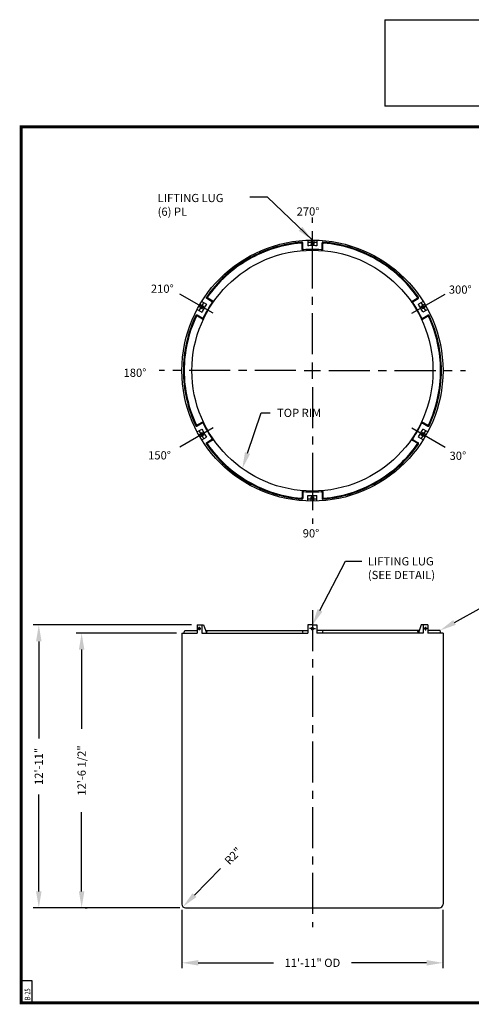
# Model space of a CAD drawing. Extents: x -20 to 743, y -1484 to 530.
# Drawn here: x -20 to 227, y -1484 to -944 of the extents above; entities that cross this region are included whole.
import ezdxf
from ezdxf.enums import TextEntityAlignment as Align

# ---------------------------------------------------------------- set-up
doc = ezdxf.new("R2010")
doc.units = 0
doc.header["$LTSCALE"] = 18
doc.header["$MEASUREMENT"] = 0
doc.linetypes.add('CENTER', pattern=[2, 1.25, -0.25, 0.25, -0.25])
doc.linetypes.add('HIDDEN', pattern=[0.375, 0.25, -0.125])
doc.layers.get('0').update_dxf_attribs({"linetype": 'CONTINUOUS'})
doc.layers.get('DEFPOINTS').update_dxf_attribs({"linetype": 'CONTINUOUS'})
for name, color, linetype in [('BORDER', 7, 'CONTINUOUS'), ('CENTER', 5, 'CENTER'), ('DIM', 1, 'CONTINUOUS'), ('HIDDEN', 7, 'HIDDEN'), ('LEGEND', 7, 'CONTINUOUS'), ('NCC', 7, 'CONTINUOUS')]:
    doc.layers.add(name, color=color, linetype=linetype)
doc.styles.add('ROMANS', font='ROMANS', dxfattribs={"width": 0.75, "oblique": 5})
doc.styles.get("Standard").update_dxf_attribs({"font": 'TXT', "height": 4.5})
doc.dimstyles.get("Standard").update_dxf_attribs({"dimtxt": 0.18, "dimasz": 0.18, "dimexe": 0.18, "dimexo": 0.0625, "dimgap": 0.09, "dimtad": 0, "dimtih": 1, "dimtoh": 1, "dimdec": 4, "dimzin": 0, "dimdsep": 46, "dimtxsty": 'Standard', "dimcen": 0.09, "dimadec": 0, "dimazin": 0, "dimtfac": 1, "dimtdec": 4, "dimtofl": 0, "dimtmove": 0, "dimatfit": 3, "dimfxl": 1, "dimtolj": 1, "dimtzin": 0, "dimarcsym": 0})

# ---------------------------------------------------------------- blocks, each defined once
blk = doc.blocks.new('BORDER')
for p, q in [((1, 1), (0, 1)), ((0, 1), (0, 0)), ((1, 0), (1, 1)), ((0, 0), (1, 0))]:
    blk.add_line(p, q)
blk = doc.blocks.new('*D72')
at = {"layer": 'DEFPOINTS', "color": 0, "transparency": 16777216}
for p in [(68.92, -1428.73), (211.92, -1428.73), (211.92, -1460.85)]:
    blk.add_point(p, dxfattribs=at)
at = {"layer": 'DIM', "color": 0, "lineweight": -2, "transparency": 16777216}
for p, q in [((68.92, -1431.73), (68.92, -1463.85)), ((211.92, -1431.73), (211.92, -1463.85)), ((77.92, -1460.85), (119.05, -1460.85)), ((202.92, -1460.85), (161.8, -1460.85))]:
    blk.add_line(p, q, dxfattribs=at)
at = {"layer": 'DIM', "color": 0, "transparency": 16777216}
for points in [[(77.92, -1459.35), (77.92, -1462.35), (68.92, -1460.85)], [(202.92, -1459.35), (202.92, -1462.35), (211.92, -1460.85)]]:
    blk.add_solid(points, dxfattribs=at)
at = {"layer": 'DIM', "color": 0, "transparency": 16777216, "insert": (140.42, -1460.85), "char_height": 4.5, "attachment_point": 5}
blk.add_mtext('\\A1;11\'-11" OD', dxfattribs=at)
blk = doc.blocks.new('*D60')
at = {"layer": 'DEFPOINTS', "color": 0, "transparency": 16777216}
for p in [(-9.39, -1275.73), (77.29, -1275.73), (70.92, -1430.73)]:
    blk.add_point(p, dxfattribs=at)
at = {"layer": 'DIM', "color": 0, "lineweight": -2, "transparency": 16777216}
for p, q in [((74.29, -1275.73), (-12.39, -1275.73)), ((-9.39, -1284.73), (-9.39, -1337.86)), ((-9.39, -1421.73), (-9.39, -1368.61)), ((67.92, -1430.73), (-12.39, -1430.73))]:
    blk.add_line(p, q, dxfattribs=at)
at = {"layer": 'DIM', "color": 0, "transparency": 16777216}
for points in [[(-10.89, -1284.73), (-7.89, -1284.73), (-9.39, -1275.73)], [(-10.89, -1421.73), (-7.89, -1421.73), (-9.39, -1430.73)]]:
    blk.add_solid(points, dxfattribs=at)
at = {"layer": 'DIM', "color": 0, "transparency": 16777216, "insert": (-9.39, -1353.23), "char_height": 4.5, "attachment_point": 5, "rotation": 90}
blk.add_mtext('\\A1;12\'-11"', dxfattribs=at)
blk = doc.blocks.new('*D61')
at = {"layer": 'DEFPOINTS', "color": 0, "transparency": 16777216}
for p in [(14.06, -1280.23), (68.92, -1280.23), (12.95, -1430.73)]:
    blk.add_point(p, dxfattribs=at)
at = {"layer": 'DIM', "color": 0, "lineweight": -2, "transparency": 16777216}
for p, q in [((65.92, -1280.23), (11.06, -1280.23)), ((14.06, -1289.23), (14.06, -1332.61)), ((14.06, -1421.73), (14.06, -1378.36)), ((15.95, -1430.73), (17.06, -1430.73))]:
    blk.add_line(p, q, dxfattribs=at)
at = {"layer": 'DIM', "color": 0, "transparency": 16777216}
for points in [[(12.56, -1289.23), (15.56, -1289.23), (14.06, -1280.23)], [(12.56, -1421.73), (15.56, -1421.73), (14.06, -1430.73)]]:
    blk.add_solid(points, dxfattribs=at)
at = {"layer": 'DIM', "color": 0, "transparency": 16777216, "insert": (14.06, -1355.48), "char_height": 4.5, "attachment_point": 5, "rotation": 90}
blk.add_mtext('\\A1;12\'-6 1/2"', dxfattribs=at)
blk = doc.blocks.new('*D62')
at = {"layer": 'DEFPOINTS', "color": 0, "transparency": 16777216}
for p in [(70.92, -1428.73), (69.52, -1430.16)]:
    blk.add_point(p, dxfattribs=at)
at = {"layer": 'DIM', "color": 0, "lineweight": -2, "transparency": 16777216}
blk.add_line((90.15, -1409.26), (75.84, -1423.75), dxfattribs=at)
at = {"layer": 'DIM', "color": 0, "transparency": 16777216}
blk.add_solid([(74.77, -1422.7), (76.91, -1424.8), (69.52, -1430.16)], dxfattribs=at)
at = {"layer": 'DIM', "color": 0, "transparency": 16777216, "insert": (97, -1402.32), "char_height": 4.5, "attachment_point": 5, "rotation": 45.3681}
blk.add_mtext('\\A1;R2"', dxfattribs=at)
blk = doc.blocks.new('NEWNCCBLK')
at = {"layer": 'LEGEND'}
for p, q in [((-3.25, -1.137), (0, -1.137)), ((-3.25, -1.137), (-3.25, -2.125)), ((0, -1.137), (3.25, -1.137)), ((3.25, -2.125), (3.25, -1.137)), ((0, -2.125), (-3.25, -2.125)), ((0, -2.125), (3.25, -2.125))]:
    blk.add_line(p, q, dxfattribs=at)
for s, height, p in [('NON-CONTROLLED COPY', 0.125, (-0.11, -1.486)), ('INFORMATION SUBJECT TO CHANGE WITHOUT NOTICE', 0.09375, (-0.11, -1.735)), ('VERIFY REV LEVEL OF PAPER COPY WITH REV LEVEL ON PPC WEB SITE', 0.09375, (0.039, -1.988))]:
    blk.add_text(s, height=height, dxfattribs=at).set_placement(p, align=Align.CENTER)

msp = doc.modelspace()

# ---------------------------------------------------------------- linework, layer by layer
for p, q in [((134.737, -1070.094), (134.737, -1066.979)), ((135.174, -1069.623), (135.174, -1066.503)), ((137.924, -1064.935), (137.924, -1067.949)), ((142.924, -1064.935), (142.924, -1067.949)), ((145.674, -1069.623), (145.674, -1066.503)), ((146.112, -1070.094), (146.112, -1066.979)), ((79.791, -1098.498), (82.401, -1100.005)), ((85.226, -1098.461), (82.524, -1096.901)), ((85.853, -1098.317), (83.155, -1096.76)), ((194.996, -1098.317), (197.693, -1096.76)), ((195.623, -1098.461), (198.325, -1096.901)), ((201.057, -1098.498), (198.448, -1100.005)), ((77.291, -1102.829), (79.901, -1104.335)), ((203.557, -1102.829), (200.948, -1104.335)), ((79.976, -1107.554), (77.274, -1105.994)), ((80.165, -1108.168), (77.468, -1106.611)), ((200.683, -1108.168), (203.381, -1106.611)), ((200.873, -1107.554), (203.575, -1105.994)), ((79.976, -1165.229), (77.274, -1166.789)), ((80.165, -1164.615), (77.468, -1166.172)), ((200.683, -1164.615), (203.381, -1166.172)), ((200.873, -1165.229), (203.575, -1166.789)), ((77.291, -1169.955), (79.901, -1168.448)), ((203.557, -1169.955), (200.948, -1168.448)), ((79.791, -1174.285), (82.401, -1172.778)), ((85.226, -1174.323), (82.524, -1175.883)), ((85.853, -1174.466), (83.155, -1176.023)), ((194.996, -1174.466), (197.693, -1176.023)), ((195.623, -1174.323), (198.325, -1175.883)), ((201.057, -1174.285), (198.448, -1172.778)), ((134.737, -1202.689), (134.737, -1205.804)), ((146.112, -1202.689), (146.112, -1205.804)), ((135.174, -1203.16), (135.174, -1206.28)), ((137.924, -1207.848), (137.924, -1204.835)), ((142.924, -1207.848), (142.924, -1204.835)), ((145.674, -1203.16), (145.674, -1206.28)), ((77.291, -1275.732), (77.291, -1280.232)), ((77.291, -1275.732), (80.877, -1275.732)), ((79.791, -1275.732), (79.791, -1280.232)), ((80.877, -1275.732), (82.348, -1280.076)), ((140.424, -1275.732), (137.924, -1275.732)), ((137.924, -1275.732), (137.924, -1280.232)), ((140.424, -1275.732), (142.924, -1275.732)), ((142.924, -1275.732), (142.924, -1280.232)), ((199.972, -1275.732), (198.501, -1280.076)), ((203.557, -1275.732), (199.972, -1275.732)), ((201.057, -1275.732), (201.057, -1280.232)), ((203.557, -1275.732), (203.557, -1280.232)), ((68.924, -1280.232), (77.291, -1280.232)), ((70.037, -1280.232), (70.514, -1278.732)), ((70.514, -1278.732), (77.291, -1278.732)), ((79.791, -1280.232), (137.924, -1280.232)), ((81.893, -1278.732), (137.924, -1278.732)), ((82.282, -1280.232), (82.918, -1278.732)), ((134.737, -1278.732), (135.174, -1280.232)), ((198.956, -1278.732), (142.924, -1278.732)), ((201.057, -1280.232), (142.924, -1280.232)), ((146.112, -1278.732), (145.674, -1280.232)), ((198.567, -1280.232), (197.93, -1278.732)), ((210.335, -1278.732), (203.557, -1278.732)), ((211.924, -1280.232), (203.557, -1280.232)), ((210.812, -1280.232), (210.335, -1278.732)), ((70.924, -1430.732), (209.924, -1430.732))]:
    msp.add_line(p, q)
for points in [[(140.424, -1066.652, -0.039949), (140.705, -1066.674, -0.0528442), (140.911, -1066.73, -0.0960396), (141.075, -1066.834, -0.207118), (141.112, -1066.919, -0.207118), (141.075, -1067.005, -0.0960396), (140.911, -1067.108, -0.0528442), (140.705, -1067.164, -0.039949), (140.424, -1067.187, -0.039949), (140.144, -1067.164, -0.0528442), (139.938, -1067.108, -0.0960396), (139.774, -1067.005, -0.207118), (139.737, -1066.919, -0.207118), (139.774, -1066.834, -0.0960396), (139.938, -1066.73, -0.0528442), (140.144, -1066.674, -0.039949)], [(140.424, -1066.652, 0.039949), (140.144, -1066.674, 0.0528442), (139.938, -1066.73, 0.0960396), (139.774, -1066.834, 0.207118), (139.737, -1066.919, 0.207118), (139.774, -1067.005, 0.0960396), (139.938, -1067.108, 0.0528442), (140.144, -1067.164, 0.039949), (140.424, -1067.187, 0.039949), (140.705, -1067.164, 0.0528442), (140.911, -1067.108, 0.0960396), (141.075, -1067.005, 0.207118), (141.112, -1066.919, 0.207118), (141.075, -1066.834, 0.0960396), (140.911, -1066.73, 0.0528442), (140.705, -1066.674, 0.039949)], [(80.028, -1101.522, -0.039949), (80.188, -1101.29, -0.0528442), (80.339, -1101.14, -0.0960396), (80.511, -1101.049, -0.207118), (80.603, -1101.06, -0.207118), (80.659, -1101.135, -0.0960396), (80.666, -1101.329, -0.0528442), (80.612, -1101.535, -0.039949), (80.491, -1101.789, -0.039949), (80.331, -1102.021, -0.0528442), (80.18, -1102.171, -0.0960396), (80.008, -1102.262, -0.207118), (79.916, -1102.251, -0.207118), (79.86, -1102.176, -0.0960396), (79.853, -1101.982, -0.0528442), (79.907, -1101.776, -0.039949)], [(80.028, -1101.522, 0.039949), (79.907, -1101.776, 0.0528442), (79.853, -1101.982, 0.0960396), (79.86, -1102.176, 0.207118), (79.916, -1102.251, 0.207118), (80.008, -1102.262, 0.0960396), (80.18, -1102.171, 0.0528442), (80.331, -1102.021, 0.039949), (80.491, -1101.789, 0.039949), (80.612, -1101.535, 0.0528442), (80.666, -1101.329, 0.0960396), (80.659, -1101.135, 0.207118), (80.603, -1101.06, 0.207118), (80.511, -1101.049, 0.0960396), (80.339, -1101.14, 0.0528442), (80.188, -1101.29, 0.039949)], [(200.821, -1101.522, -0.039949), (200.941, -1101.776, -0.0528442), (200.996, -1101.982, -0.0960396), (200.988, -1102.176, -0.207118), (200.933, -1102.251, -0.207118), (200.84, -1102.262, -0.0960396), (200.668, -1102.171, -0.0528442), (200.517, -1102.021, -0.039949), (200.358, -1101.789, -0.039949), (200.237, -1101.535, -0.0528442), (200.182, -1101.329, -0.0960396), (200.19, -1101.135, -0.207118), (200.245, -1101.06, -0.207118), (200.338, -1101.049, -0.0960396), (200.51, -1101.14, -0.0528442), (200.661, -1101.29, -0.039949)], [(200.821, -1101.522, 0.039949), (200.661, -1101.29, 0.0528442), (200.51, -1101.14, 0.0960396), (200.338, -1101.049, 0.207118), (200.245, -1101.06, 0.207118), (200.19, -1101.135, 0.0960396), (200.182, -1101.329, 0.0528442), (200.237, -1101.535, 0.039949), (200.358, -1101.789, 0.039949), (200.517, -1102.021, 0.0528442), (200.668, -1102.171, 0.0960396), (200.84, -1102.262, 0.207118), (200.933, -1102.251, 0.207118), (200.988, -1102.176, 0.0960396), (200.996, -1101.982, 0.0528442), (200.941, -1101.776, 0.039949)], [(80.028, -1171.261, -0.039949), (79.907, -1171.007, -0.0528442), (79.853, -1170.801, -0.0960396), (79.86, -1170.607, -0.207118), (79.916, -1170.532, -0.207118), (80.008, -1170.522, -0.0960396), (80.18, -1170.612, -0.0528442), (80.331, -1170.762, -0.039949), (80.491, -1170.994, -0.039949), (80.612, -1171.248, -0.0528442), (80.666, -1171.454, -0.0960396), (80.659, -1171.648, -0.207118), (80.603, -1171.723, -0.207118), (80.511, -1171.734, -0.0960396), (80.339, -1171.643, -0.0528442), (80.188, -1171.493, -0.039949)], [(80.028, -1171.261, 0.039949), (80.188, -1171.493, 0.0528442), (80.339, -1171.643, 0.0960396), (80.511, -1171.734, 0.207118), (80.603, -1171.723, 0.207118), (80.659, -1171.648, 0.0960396), (80.666, -1171.454, 0.0528442), (80.612, -1171.248, 0.039949), (80.491, -1170.994, 0.039949), (80.331, -1170.762, 0.0528442), (80.18, -1170.612, 0.0960396), (80.008, -1170.522, 0.207118), (79.916, -1170.532, 0.207118), (79.86, -1170.607, 0.0960396), (79.853, -1170.801, 0.0528442), (79.907, -1171.007, 0.039949)], [(200.821, -1171.261, -0.039949), (200.661, -1171.493, -0.0528442), (200.51, -1171.643, -0.0960396), (200.338, -1171.734, -0.207118), (200.245, -1171.723, -0.207118), (200.19, -1171.648, -0.0960396), (200.182, -1171.454, -0.0528442), (200.237, -1171.248, -0.039949), (200.358, -1170.994, -0.039949), (200.517, -1170.762, -0.0528442), (200.668, -1170.612, -0.0960396), (200.84, -1170.522, -0.207118), (200.933, -1170.532, -0.207118), (200.988, -1170.607, -0.0960396), (200.996, -1170.801, -0.0528442), (200.941, -1171.007, -0.039949)], [(200.821, -1171.261, 0.039949), (200.941, -1171.007, 0.0528442), (200.996, -1170.801, 0.0960396), (200.988, -1170.607, 0.207118), (200.933, -1170.532, 0.207118), (200.84, -1170.522, 0.0960396), (200.668, -1170.612, 0.0528442), (200.517, -1170.762, 0.039949), (200.358, -1170.994, 0.039949), (200.237, -1171.248, 0.0528442), (200.182, -1171.454, 0.0960396), (200.19, -1171.648, 0.207118), (200.245, -1171.723, 0.207118), (200.338, -1171.734, 0.0960396), (200.51, -1171.643, 0.0528442), (200.661, -1171.493, 0.039949)], [(140.424, -1206.131, -0.039949), (140.144, -1206.109, -0.0528442), (139.938, -1206.053, -0.0960396), (139.774, -1205.949, -0.207118), (139.737, -1205.864, -0.207118), (139.774, -1205.778, -0.0960396), (139.938, -1205.675, -0.0528442), (140.144, -1205.619, -0.039949), (140.424, -1205.596, -0.039949), (140.705, -1205.619, -0.0528442), (140.911, -1205.675, -0.0960396), (141.075, -1205.778, -0.207118), (141.112, -1205.864, -0.207118), (141.075, -1205.949, -0.0960396), (140.911, -1206.053, -0.0528442), (140.705, -1206.109, -0.039949)], [(140.424, -1206.131, 0.039949), (140.705, -1206.109, 0.0528442), (140.911, -1206.053, 0.0960396), (141.075, -1205.949, 0.207118), (141.112, -1205.864, 0.207118), (141.075, -1205.778, 0.0960396), (140.911, -1205.675, 0.0528442), (140.705, -1205.619, 0.039949), (140.424, -1205.596, 0.039949), (140.144, -1205.619, 0.0528442), (139.938, -1205.675, 0.0960396), (139.774, -1205.778, 0.207118), (139.737, -1205.864, 0.207118), (139.774, -1205.949, 0.0960396), (139.938, -1206.053, 0.0528442), (140.144, -1206.109, 0.039949)], [(78.504, -1277.044, -0.1757639), (78.619, -1277.086, -0.1040071), (78.745, -1277.246, -0.0645258), (78.816, -1277.454, -0.0506847), (78.844, -1277.732, -0.0506847), (78.816, -1278.01, -0.0645258), (78.745, -1278.218, -0.1040071), (78.619, -1278.378, -0.1757639), (78.504, -1278.419, -0.1757639), (78.388, -1278.378, -0.1040071), (78.263, -1278.218, -0.0645258), (78.191, -1278.01, -0.0506847), (78.163, -1277.732, -0.0506847), (78.191, -1277.454, -0.0645258), (78.263, -1277.246, -0.1040071), (78.388, -1277.086, -0.1757639)], [(202.345, -1277.044, 0.1757639), (202.23, -1277.086, 0.1040071), (202.104, -1277.246, 0.0645258), (202.033, -1277.454, 0.0506847), (202.004, -1277.732, 0.0506847), (202.033, -1278.01, 0.0645258), (202.104, -1278.218, 0.1040071), (202.23, -1278.378, 0.1757639), (202.345, -1278.419, 0.1757639), (202.46, -1278.378, 0.1040071), (202.586, -1278.218, 0.0645258), (202.658, -1278.01, 0.0506847), (202.686, -1277.732, 0.0506847), (202.658, -1277.454, 0.0645258), (202.586, -1277.246, 0.1040071), (202.46, -1277.086, 0.1757639)]]:
    msp.add_lwpolyline(points, format="xyb", close=True)
msp.add_circle((140.424, -1136.392), 66)
for centre, radius, start, end in [((134.237, -1066.979), 0.5, 0, 95.09396), ((134.674, -1066.503), 0.5, 0, 94.70333), ((140.424, -1132.142), 66, 90, 92.17081), ((140.424, -1133.901), 66, 90, 92.17081), ((140.424, -1132.142), 66, 87.82919, 90), ((140.424, -1133.901), 66, 87.82919, 90), ((146.174, -1066.503), 0.5, 85.29667, 180), ((146.612, -1066.979), 0.5, 84.90604, 180), ((135.237, -1070.094), 0.5, 180, 274.47405), ((135.674, -1069.623), 0.5, 180, 274.06923), ((140.424, -1136.392), 66.438, 90, 94.06923), ((140.424, -1136.392), 66.438, 85.93077, 90), ((145.174, -1069.623), 0.5, 265.93077, 0), ((145.612, -1070.094), 0.5, 265.52595, 0), ((136.744, -1134.267), 66, 147.82919, 150), ((138.268, -1135.146), 66, 147.82919, 150), ((82.774, -1096.468), 0.5, 145.29667, 240), ((140.424, -1136.392), 66.438, 145.93077, 150), ((83.405, -1096.327), 0.5, 144.90604, 240), ((84.976, -1098.894), 0.5, 325.93077, 60), ((85.603, -1098.75), 0.5, 325.52595, 60), ((195.246, -1098.75), 0.5, 120, 214.47405), ((195.873, -1098.894), 0.5, 120, 214.06923), ((140.424, -1136.392), 66.438, 30, 34.06923), ((197.443, -1096.327), 0.5, 300, 35.09396), ((198.075, -1096.468), 0.5, 300, 34.70333), ((142.581, -1135.146), 66, 30, 32.17081), ((144.105, -1134.267), 66, 30, 32.17081), ((136.744, -1134.267), 66, 150, 152.17081), ((138.268, -1135.146), 66, 150, 152.17081), ((140.424, -1136.392), 66.438, 150, 154.06923), ((140.424, -1136.392), 66.438, 25.93077, 30), ((142.581, -1135.146), 66, 27.82919, 30), ((144.105, -1134.267), 66, 27.82919, 30), ((77.024, -1106.427), 0.5, 60, 154.70333), ((77.218, -1107.044), 0.5, 60, 155.09396), ((80.226, -1107.121), 0.5, 240, 334.06923), ((80.415, -1107.735), 0.5, 240, 334.47405), ((200.433, -1107.735), 0.5, 205.52595, 300), ((200.623, -1107.121), 0.5, 205.93077, 300), ((203.631, -1107.044), 0.5, 24.90604, 120), ((203.825, -1106.427), 0.5, 25.29667, 120), ((80.226, -1165.662), 0.5, 25.93077, 120), ((80.415, -1165.048), 0.5, 25.52595, 120), ((200.433, -1165.048), 0.5, 60, 154.47405), ((200.623, -1165.662), 0.5, 60, 154.06923), ((77.024, -1166.356), 0.5, 205.29667, 300), ((77.218, -1165.739), 0.5, 204.90604, 300), ((136.744, -1138.517), 66, 207.82919, 210), ((138.268, -1137.637), 66, 207.82919, 210), ((140.424, -1136.392), 66.438, 205.93077, 210), ((138.268, -1137.637), 66, 210, 212.17081), ((140.424, -1136.392), 66.438, 210, 214.06923), ((140.424, -1136.392), 66.438, 325.93077, 330), ((140.424, -1136.392), 66.438, 330, 334.06923), ((142.581, -1137.637), 66, 327.82919, 330), ((142.581, -1137.637), 66, 330, 332.17081), ((144.105, -1138.517), 66, 330, 332.17081), ((203.631, -1165.739), 0.5, 240, 335.09396), ((203.825, -1166.356), 0.5, 240, 334.70333), ((136.744, -1138.517), 66, 210, 212.17081), ((82.774, -1176.316), 0.5, 120, 214.70333), ((83.405, -1176.456), 0.5, 120, 215.09396), ((84.976, -1173.89), 0.5, 300, 34.06923), ((85.603, -1174.033), 0.5, 300, 34.47405), ((195.246, -1174.033), 0.5, 145.52595, 240), ((195.873, -1173.89), 0.5, 145.93077, 240), ((197.443, -1176.456), 0.5, 324.90604, 60), ((198.075, -1176.316), 0.5, 325.29667, 60), ((144.105, -1138.517), 66, 327.82919, 330), ((135.237, -1202.689), 0.5, 85.52595, 180), ((135.674, -1203.16), 0.5, 85.93077, 180), ((140.424, -1136.392), 66.438, 265.93077, 270), ((140.424, -1136.392), 66.438, 270, 274.06923), ((145.174, -1203.16), 0.5, 0, 94.06923), ((145.612, -1202.689), 0.5, 0, 94.47405), ((134.237, -1205.804), 0.5, 264.90604, 0), ((134.674, -1206.28), 0.5, 265.29667, 0), ((140.424, -1138.882), 66, 267.82919, 270), ((140.424, -1140.642), 66, 267.82919, 270), ((140.424, -1138.882), 66, 270, 272.17081), ((140.424, -1140.642), 66, 270, 272.17081), ((146.174, -1206.28), 0.5, 180, 274.70333), ((146.612, -1205.804), 0.5, 180, 275.09396), ((140.424, -1277.732), 0.688, 90, 270), ((140.424, -1277.732), 0.688, 270, 90), ((70.924, -1428.732), 2, 180, 270), ((209.924, -1428.732), 2, 270, 0)]:
    msp.add_arc(centre, radius, start, end)
at = {"layer": 'BORDER'}
for p, q in [((-13.065, -1470.801), (-19.065, -1470.801)), ((-13.065, -1482.801), (-13.065, -1470.801)), ((-19.065, -1482.801), (-13.065, -1482.801))]:
    msp.add_line(p, q, dxfattribs=at)
at = {"layer": 'BORDER', "const_width": 1.56}
msp.add_lwpolyline([(-19.065, -1002.801), (718.935, -1002.801), (718.935, -1482.801), (-19.065, -1482.801)], close=True, dxfattribs=at)
at = {"layer": 'CENTER'}
for p, q in [((140.424, -1127.392), (140.424, -1052.535)), ((141.331, -1066.919), (139.518, -1066.919)), ((139.518, -1066.919), (141.331, -1066.919)), ((140.424, -1073.587), (140.424, -1064.509)), ((86.034, -1104.989), (67.802, -1094.463)), ((194.815, -1104.989), (213.046, -1094.463)), ((80.713, -1100.871), (79.807, -1102.44)), ((79.807, -1102.44), (80.713, -1100.871)), ((201.042, -1102.44), (200.136, -1100.871)), ((200.136, -1100.871), (201.042, -1102.44)), ((140.424, -1140.892), (140.424, -1131.892)), ((131.424, -1136.392), (56.568, -1136.392)), ((135.924, -1136.392), (144.924, -1136.392)), ((149.424, -1136.392), (224.281, -1136.392)), ((140.424, -1145.392), (140.424, -1220.248)), ((86.034, -1167.794), (67.802, -1178.32)), ((79.807, -1170.343), (80.713, -1171.913)), ((80.713, -1171.913), (79.807, -1170.343)), ((194.815, -1167.794), (213.046, -1178.32)), ((200.136, -1171.913), (201.042, -1170.343)), ((201.042, -1170.343), (200.136, -1171.913)), ((140.424, -1199.197), (140.424, -1208.274)), ((139.518, -1205.864), (141.331, -1205.864)), ((141.331, -1205.864), (139.518, -1205.864)), ((140.424, -1267.549), (140.424, -1441.392)), ((77.603, -1277.732), (79.404, -1277.732)), ((78.504, -1276.832), (78.504, -1278.632)), ((140.424, -1277.732), (138.807, -1277.732)), ((140.424, -1277.732), (142.042, -1277.732)), ((203.245, -1277.732), (201.445, -1277.732)), ((202.345, -1276.832), (202.345, -1278.632))]:
    msp.add_line(p, q, dxfattribs=at)
at = {"layer": 'HIDDEN'}
for p, q in [((139.737, -1064.895), (139.737, -1066.919)), ((141.112, -1064.895), (141.112, -1066.919)), ((78.85, -1100.048), (80.603, -1101.06)), ((201.999, -1100.048), (200.245, -1101.06)), ((78.163, -1101.239), (79.916, -1102.251)), ((202.686, -1101.239), (200.933, -1102.251)), ((78.163, -1171.545), (79.916, -1170.532)), ((202.686, -1171.545), (200.933, -1170.532)), ((78.85, -1172.735), (80.603, -1171.723)), ((201.999, -1172.735), (200.245, -1171.723)), ((139.737, -1207.888), (139.737, -1205.864)), ((141.112, -1207.888), (141.112, -1205.864))]:
    msp.add_line(p, q, dxfattribs=at)
at = {"layer": 'LEGEND'}
for p, q in [((104.896, -1181.542), (112.333, -1159.423)), ((112.333, -1159.423), (117.242, -1159.423)), ((144.574, -1267.745), (158.54, -1240.864)), ((158.54, -1240.864), (167.54, -1240.864)), ((218.209, -1274.373), (233.328, -1266.004)), ((68.924, -1280.232), (68.924, -1428.732)), ((211.924, -1280.232), (211.924, -1428.732))]:
    msp.add_line(p, q, dxfattribs=at)
msp.add_circle((140.424, -1136.392), 71.5, dxfattribs=at)
for radius, start, end in [(70.625, 94.70333, 120), (70.188, 95.09396, 120), (70.625, 60, 85.29667), (70.188, 60, 84.90604), (70.625, 120, 145.29667), (70.188, 120, 144.90604), (70.188, 35.09396, 60), (70.625, 34.70333, 60), (70.625, 154.70333, 180), (70.188, 155.09396, 180), (70.188, 0, 24.90604), (70.625, 0, 25.29667), (70.625, 180, 205.29667), (70.188, 180, 204.90604), (70.188, 335.09396, 0), (70.625, 334.70333, 0), (70.625, 214.70333, 240), (70.188, 215.09396, 240), (70.188, 300, 324.90604), (70.625, 300, 325.29667), (70.625, 240, 265.29667), (70.188, 240, 264.90604), (70.625, 274.70333, 300), (70.188, 275.09396, 300)]:
    msp.add_arc((140.424, -1136.392), radius, start, end, dxfattribs=at)
for points in [[(106.318, -1182.02), (103.474, -1181.064), (102.027, -1190.073)], [(145.905, -1268.437), (143.243, -1267.054), (140.424, -1275.732)], [(218.935, -1275.686), (217.482, -1273.061), (210.335, -1278.732)]]:
    msp.add_solid(points, dxfattribs=at)

# ---------------------------------------------------------------- block references
at = {"layer": 'BORDER', "xscale": 738, "yscale": 480, "zscale": 738}
msp.add_blockref('BORDER', (-19.065, -1482.801), dxfattribs=at)
msp.add_blockref('BORDER', (-19.065, -1482.801), dxfattribs=at)
at = {"layer": 'NCC', "xscale": 48, "yscale": 48, "zscale": 48}
msp.add_blockref('NEWNCCBLK', (335.992, -889.549), dxfattribs=at)

# ---------------------------------------------------------------- texts
at = {"style": 'ROMANS', "oblique": 5, "width": 0.75}
msp.add_text('B-25', height=3, rotation=90, dxfattribs=at).set_placement((-14.044, -1481.345))
at = {"layer": 'LEGEND'}
for s, p in [('LIFTING LUG', (55.682, -1041.8)), ('TOP RIM', (121.035, -1159.53)), ('LIFTING LUG', (170.78, -1240.864))]:
    msp.add_text(s, height=4.5, dxfattribs=at).set_placement(p, align=Align.MIDDLE_LEFT)
for s, p in [('(6) PL', (55.676, -1051.541)), ('270%%d', (131.779, -1051.431)), ('210%%d', (51.989, -1093.76)), ('300%%d', (215.126, -1094.231)), ('180%%d', (37.014, -1139.794)), ('150%%d', (50.472, -1185.04)), ('30%%d', (215.526, -1185.292)), ('90%%d', (135.101, -1227.772)), ('(SEE DETAIL)', (170.788, -1250.585))]:
    msp.add_text(s, height=4.5, dxfattribs=at).set_placement(p)

# ---------------------------------------------------------------- dimensions: what is measured, and where the dimension line sits
at = {"layer": 'DIM'}
for base, p1, p2, picture, middle in [((-9.393, -1275.732), (70.924, -1430.732), (77.291, -1275.732), '*D60', (-9.393, -1353.232)), ((14.056, -1280.232), (12.951, -1430.732), (68.924, -1280.232), '*D61', (14.056, -1355.482))]:
    dim = msp.add_linear_dim(base=base, p1=p1, p2=p2, angle=90, dimstyle='Standard', override={"dimscale": 48, "dimtxt": 0.09375, "dimasz": 0.1875, "dimexe": 0.0625, "dimgap": 0.09375, "dimtih": 0, "dimtoh": 0, "dimdec": 2, "dimzin": 15, "dimlunit": 4, "dimcen": -0.09375, "dimtdec": 0, "dimatfit": 0, "dimfrac": 2, "dimtzin": 15}, dxfattribs=at)
    dim.commit()
    dim.dimension.update_dxf_attribs({"geometry": picture, "text_midpoint": middle})
dim = msp.add_radius_dim(center=(70.924, -1428.732), mpoint=(69.519, -1430.155), dimstyle='Standard', override={"dimscale": 48, "dimtxt": 0.09375, "dimasz": 0.1875, "dimexe": 0.0625, "dimgap": 0.09375, "dimtih": 0, "dimtoh": 0, "dimdec": 2, "dimzin": 15, "dimlunit": 4, "dimcen": -0.09375, "dimtdec": 0, "dimtmove": 1, "dimfrac": 2, "dimtzin": 15}, dxfattribs=at)
dim.commit()
dim.dimension.update_dxf_attribs({"geometry": '*D62', "text_midpoint": (96.999, -1402.32), "dimtype": 164})
dim = msp.add_linear_dim(base=(211.924, -1460.85), p1=(68.924, -1428.732), p2=(211.924, -1428.732), text='11\'-11" OD', dimstyle='Standard', override={"dimscale": 48, "dimtxt": 0.09375, "dimasz": 0.1875, "dimexe": 0.0625, "dimgap": 0.09375, "dimtih": 0, "dimtoh": 0, "dimdec": 2, "dimzin": 15, "dimlunit": 4, "dimcen": -0.09375, "dimtdec": 0, "dimatfit": 0, "dimfrac": 2, "dimtzin": 15}, dxfattribs=at)
dim.commit()
dim.dimension.update_dxf_attribs({"geometry": '*D72', "text_midpoint": (140.424, -1460.85)})

# ---------------------------------------------------------------- leaders
at = {"layer": 'LEGEND'}
msp.add_leader([(140.424, -1064.892), (115.759, -1041.389), (106.095, -1041.389)], dimstyle='Standard', override={"dimscale": 48, "dimtxt": 0.09375, "dimasz": 0.1875, "dimexe": 0.0625, "dimgap": 0.09375, "dimtih": 0, "dimtoh": 0, "dimdec": 2, "dimzin": 15, "dimcen": -0.09375, "dimtdec": 0, "dimtix": 1, "dimtzin": 15}, dxfattribs=at)

doc.saveas('drawing.dxf')
